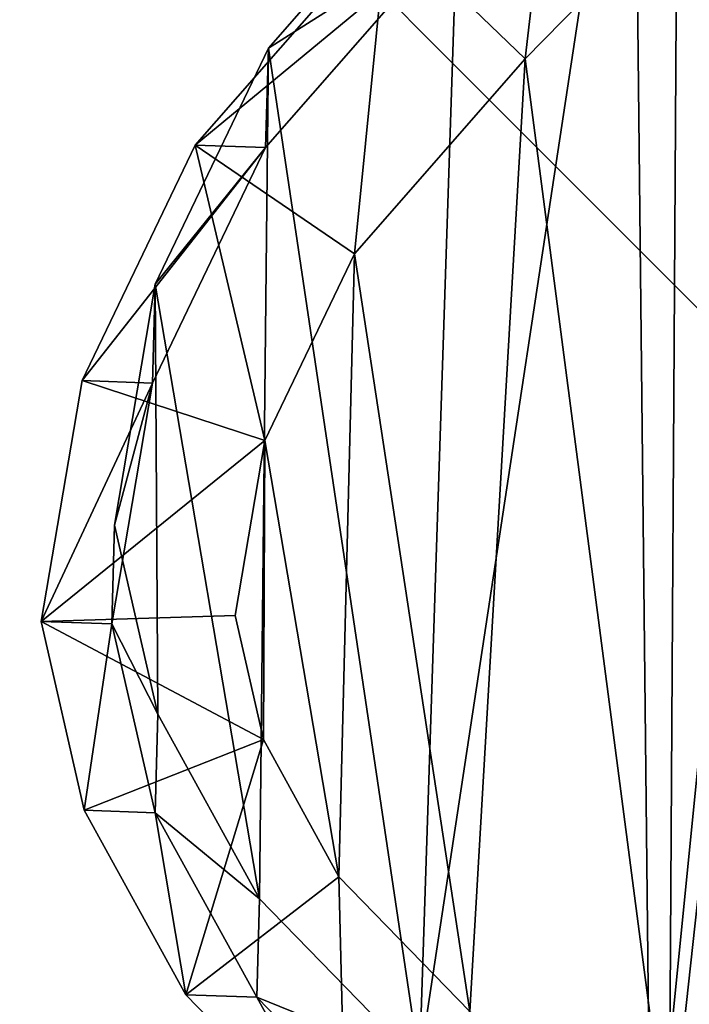
# Model space of a CAD drawing. Units: centimetres. Extents: x -317 to 323, y -195 to 195.
# Drawn here: x 151 to 157, y -30 to -22 of the extents above; entities that cross this region are included whole.
import ezdxf

# ---------------------------------------------------------------- set-up
doc = ezdxf.new("R2010")
doc.units = ezdxf.units.CM
doc.header["$LTSCALE"] = 2.54
doc.layers.get('0').update_dxf_attribs({"true_color": 0xff5454})
doc.layers.add('VP-EQ', color=7, linetype='Continuous', true_color=0x8a3492)

# ---------------------------------------------------------------- blocks, each defined once
blk = doc.blocks.new('Grupuj_63')
at = {"color": 0}
mesh = blk.add_polyface(dxfattribs=at)
corners = [(0.0759, 8.6827), (0.2046, 4.7678), (0, 6.6283), (0.5017, 10.5907), (0.8869, 3.1109), (1.1503, 12.0476), (1.9731, 1.7218), (2.5778, 13.2298), (3.6583, 0.7101), (4.4598, 14.1111), (5.6749, 0.1034), (6.4613, 14.5009), (7.7656, 0), (8.5862, 14.1856), (9.3128, 0.3723), (10.6118, 13.3487), (10.7412, 1.1983), (12.3855, 12.0178), (12.0745, 2.5614), (13.544, 4.2425), (13.6122, 10.7587), (14.411, 6.0494), (14.3918, 9.3438), (14.7234, 7.897)]
mesh.append_faces([[corners[k] for k in face] for face in [(0, 1, 2), (21, 22, 23)]], dxfattribs={"vtx0": -1, "color": 0})
mesh.append_faces([[corners[k] for k in face] for face in [(1, 3, 4), (4, 5, 6), (6, 7, 8), (8, 9, 10), (10, 11, 12), (12, 13, 14), (14, 15, 16), (16, 17, 18), (18, 17, 19), (19, 20, 21)]], dxfattribs={"vtx0": -1, "vtx1": -1, "color": 0})
mesh.append_faces([[corners[k] for k in face] for face in [(1, 0, 3), (4, 3, 5), (6, 5, 7), (8, 7, 9), (10, 9, 11), (12, 11, 13), (14, 13, 15), (16, 15, 17), (19, 17, 20), (21, 20, 22)]], dxfattribs={"vtx0": -1, "vtx2": -1, "color": 0})
mesh = blk.add_polyface(dxfattribs=at)
corners = [(2.2711, 5.8909, 37.1328), (2.1705, 9.2337, 37.1328), (2.1027, 7.429, 37.1328), (2.5348, 10.8587, 37.1328), (2.7933, 4.6224, 37.1328), (2.98, 11.8556, 37.1328), (3.5809, 3.6153, 37.1328), (3.9902, 12.6898, 37.1328), (4.8673, 2.843, 37.1328), (5.5325, 13.4097, 37.1328), (6.5299, 2.3424, 37.1328), (7.1009, 13.7137, 37.1328), (8.2236, 2.2575, 37.1328), (8.79, 13.4622, 37.1328), (9.3504, 2.5274, 37.1328), (10.4701, 12.7676, 37.1328), (10.4135, 3.1404, 37.1328), (11.5749, 4.3245, 37.1328), (11.9989, 11.6206, 37.1328), (12.8834, 5.8173, 37.1328), (13.0026, 10.5906, 37.1328), (13.5714, 7.2468, 37.1328), (13.5823, 9.5384, 37.1328), (13.7996, 8.5892, 37.1328)]
mesh.append_faces([[corners[k] for k in face] for face in [(0, 1, 2), (22, 21, 23)]], dxfattribs={"vtx0": -1, "color": 0})
mesh.append_faces([[corners[k] for k in face] for face in [(1, 0, 3), (3, 4, 5), (5, 6, 7), (7, 8, 9), (9, 10, 11), (11, 12, 13), (13, 14, 15), (15, 17, 18), (18, 19, 20), (20, 21, 22)]], dxfattribs={"vtx0": -1, "vtx1": -1, "color": 0})
mesh.append_faces([[corners[k] for k in face] for face in [(3, 0, 4), (5, 4, 6), (7, 6, 8), (9, 8, 10), (11, 10, 12), (13, 12, 14), (15, 14, 16), (15, 16, 17), (18, 17, 19), (20, 19, 21)]], dxfattribs={"vtx0": -1, "vtx2": -1, "color": 0})
mesh = blk.add_polyface(dxfattribs=at)
corners = [(13.0026, 10.5906, 37.1328), (12.9503, 12.752, 35.6328), (11.9989, 11.6206, 37.1328), (14.1767, 11.4934, 35.6328)]
mesh.append_faces([[corners[k] for k in face] for face in [(0, 1, 2), (1, 0, 3)]], dxfattribs={"vtx0": -1, "color": 0})
mesh = blk.add_polyface(dxfattribs=at)
corners = [(12.3855, 12.0178), (13.6332, 11.5127, 16.4009), (13.6122, 10.7587), (12.4066, 12.7713, 16.3907)]
mesh.append_faces([[corners[k] for k in face] for face in [(0, 1, 2), (1, 0, 3)]], dxfattribs={"vtx0": -1, "color": 0})
mesh = blk.add_polyface(dxfattribs=at)
corners = [(13.6332, 11.5127, 16.4009), (12.9503, 12.752, 35.6328), (14.1767, 11.4934, 35.6328), (12.4066, 12.7713, 16.3907)]
mesh.append_faces([[corners[k] for k in face] for face in [(0, 1, 2), (1, 0, 3)]], dxfattribs={"vtx0": -1, "color": 0})
mesh = blk.add_polyface(dxfattribs=at)
corners = [(13.5823, 9.5384, 37.1328), (14.1767, 11.4934, 35.6328), (13.0026, 10.5906, 37.1328), (14.9558, 10.0794, 35.6328)]
mesh.append_faces([[corners[k] for k in face] for face in [(0, 1, 2), (1, 0, 3)]], dxfattribs={"vtx0": -1, "color": 0})
mesh = blk.add_polyface(dxfattribs=at)
corners = [(13.6122, 10.7587), (14.4129, 10.0987, 16.4211), (14.3918, 9.3438), (13.6332, 11.5127, 16.4009)]
mesh.append_faces([[corners[k] for k in face] for face in [(0, 1, 2), (1, 0, 3)]], dxfattribs={"vtx0": -1, "color": 0})
mesh = blk.add_polyface(dxfattribs=at)
corners = [(14.4129, 10.0987, 16.4211), (14.1767, 11.4934, 35.6328), (14.9558, 10.0794, 35.6328), (13.6332, 11.5127, 16.4009)]
mesh.append_faces([[corners[k] for k in face] for face in [(0, 1, 2), (1, 0, 3)]], dxfattribs={"vtx0": -1, "color": 0})
mesh = blk.add_polyface(dxfattribs=at)
corners = [(15.2867, 8.634, 35.6328), (13.5823, 9.5384, 37.1328), (13.7996, 8.5892, 37.1328), (14.9558, 10.0794, 35.6328)]
mesh.append_faces([[corners[k] for k in face] for face in [(0, 1, 2), (1, 0, 3)]], dxfattribs={"vtx0": -1, "color": 0})
mesh = blk.add_polyface(dxfattribs=at)
corners = [(14.3918, 9.3438), (14.7446, 8.6532, 16.4487), (14.7234, 7.897), (14.4129, 10.0987, 16.4211)]
mesh.append_faces([[corners[k] for k in face] for face in [(0, 1, 2), (1, 0, 3)]], dxfattribs={"vtx0": -1, "color": 0})
mesh = blk.add_polyface(dxfattribs=at)
corners = [(14.7446, 8.6532, 16.4487), (14.9558, 10.0794, 35.6328), (15.2867, 8.634, 35.6328), (14.4129, 10.0987, 16.4211)]
mesh.append_faces([[corners[k] for k in face] for face in [(0, 1, 2), (1, 0, 3)]], dxfattribs={"vtx0": -1, "color": 0})
mesh = blk.add_polyface(dxfattribs=at)
corners = [(15.2867, 8.634, 35.6328), (13.5714, 7.2468, 37.1328), (14.973, 6.7885, 35.6328), (13.7996, 8.5892, 37.1328)]
mesh.append_faces([[corners[k] for k in face] for face in [(0, 1, 2), (1, 0, 3)]], dxfattribs={"vtx0": -1, "color": 0})
mesh = blk.add_polyface(dxfattribs=at)
corners = [(14.7234, 7.897), (14.4322, 6.8078, 16.4948), (14.411, 6.0494), (14.7446, 8.6532, 16.4487)]
mesh.append_faces([[corners[k] for k in face] for face in [(0, 1, 2), (1, 0, 3)]], dxfattribs={"vtx0": -1, "color": 0})
mesh = blk.add_polyface(dxfattribs=at)
corners = [(14.4322, 6.8078, 16.4948), (15.2867, 8.634, 35.6328), (14.973, 6.7885, 35.6328), (14.7446, 8.6532, 16.4487)]
mesh.append_faces([[corners[k] for k in face] for face in [(0, 1, 2), (1, 0, 3)]], dxfattribs={"vtx0": -1, "color": 0})
mesh = blk.add_polyface(dxfattribs=at)
corners = [(14.1046, 4.9842, 35.6328), (13.5714, 7.2468, 37.1328), (12.8834, 5.8173, 37.1328), (14.973, 6.7885, 35.6328)]
mesh.append_faces([[corners[k] for k in face] for face in [(0, 1, 2), (1, 0, 3)]], dxfattribs={"vtx0": -1, "color": 0})
mesh = blk.add_polyface(dxfattribs=at)
corners = [(14.411, 6.0494), (13.5653, 5.0034, 16.5482), (13.544, 4.2425), (14.4322, 6.8078, 16.4948)]
mesh.append_faces([[corners[k] for k in face] for face in [(0, 1, 2), (1, 0, 3)]], dxfattribs={"vtx0": -1, "color": 0})
mesh = blk.add_polyface(dxfattribs=at)
corners = [(13.5653, 5.0034, 16.5482), (14.973, 6.7885, 35.6328), (14.1046, 4.9842, 35.6328), (14.4322, 6.8078, 16.4948)]
mesh.append_faces([[corners[k] for k in face] for face in [(0, 1, 2), (1, 0, 3)]], dxfattribs={"vtx0": -1, "color": 0})
mesh = blk.add_polyface(dxfattribs=at)
corners = [(12.6335, 3.3058, 35.6328), (12.8834, 5.8173, 37.1328), (11.5749, 4.3245, 37.1328), (14.1046, 4.9842, 35.6328)]
mesh.append_faces([[corners[k] for k in face] for face in [(0, 1, 2), (1, 0, 3)]], dxfattribs={"vtx0": -1, "color": 0})
mesh = blk.add_polyface(dxfattribs=at)
corners = [(13.544, 4.2425), (12.0959, 3.325, 16.6076), (12.0745, 2.5614), (13.5653, 5.0034, 16.5482)]
mesh.append_faces([[corners[k] for k in face] for face in [(0, 1, 2), (1, 0, 3)]], dxfattribs={"vtx0": -1, "color": 0})
mesh = blk.add_polyface(dxfattribs=at)
corners = [(12.0959, 3.325, 16.6076), (14.1046, 4.9842, 35.6328), (12.6335, 3.3058, 35.6328), (13.5653, 5.0034, 16.5482)]
mesh.append_faces([[corners[k] for k in face] for face in [(0, 1, 2), (1, 0, 3)]], dxfattribs={"vtx0": -1, "color": 0})
mesh = blk.add_polyface(dxfattribs=at)
corners = [(11.2988, 1.9451, 35.6328), (11.5749, 4.3245, 37.1328), (10.4135, 3.1404, 37.1328), (12.6335, 3.3058, 35.6328)]
mesh.append_faces([[corners[k] for k in face] for face in [(0, 1, 2), (1, 0, 3)]], dxfattribs={"vtx0": -1, "color": 0})
blk = doc.blocks.new('Komponent_4')
at = {"color": 31, "true_color": 0xe8c47e}
blk.add_blockref('Grupuj_63', (0, 0), dxfattribs=at)
blk = doc.blocks.new('Grupuj_49')
at = {"color": 0}
mesh = blk.add_polyface(dxfattribs=at)
corners = [(68.5002, 0, 0.25), (0, 68.4975, 0.25), (0, 0, 0.25), (68.5002, 68.4975, 0.25)]
mesh.append_faces([[corners[k] for k in face] for face in [(0, 1, 2), (1, 0, 3)]], dxfattribs={"vtx0": -1, "color": 0})
mesh = blk.add_polyface(dxfattribs=at)
corners = [(68.5002, 68.4975), (0, 0), (0, 68.4975, 0), (68.5002, 0)]
mesh.append_faces([[corners[k] for k in face] for face in [(0, 1, 2), (1, 0, 3)]], dxfattribs={"vtx0": -1, "color": 0})
blk = doc.blocks.new('Grupuj_70')
at = {"color": 253, "true_color": 0xa8a8a8}
blk.add_blockref('Grupuj_49', (2.8215, 2.8229, -0.25), dxfattribs=at)
blk = doc.blocks.new('wanna_g__boka_ROBINIA_1')
at = {"color": 0, "rotation": 90.00000000000004}
blk.add_blockref('Grupuj_70', (74.0718, -0.0715, 43.9807), dxfattribs=at)
at = {"color": 0}
blk.add_blockref('Komponent_4', (1.6971, 55.8159), dxfattribs=at)
blk = doc.blocks.new('Grupuj_106')
at = {"color": 0, "rotation": 90.00000000000001}
blk.add_blockref('wanna_g__boka_ROBINIA_1', (79.9332, 4.2182), dxfattribs=at)

msp = doc.modelspace()

# ---------------------------------------------------------------- block references
at = {"layer": 'VP-EQ', "color": 0, "rotation": 90.0000000000114}
msp.add_blockref('Grupuj_106', (172.7694, -42.3048), dxfattribs=at)

doc.saveas('drawing.dxf')
